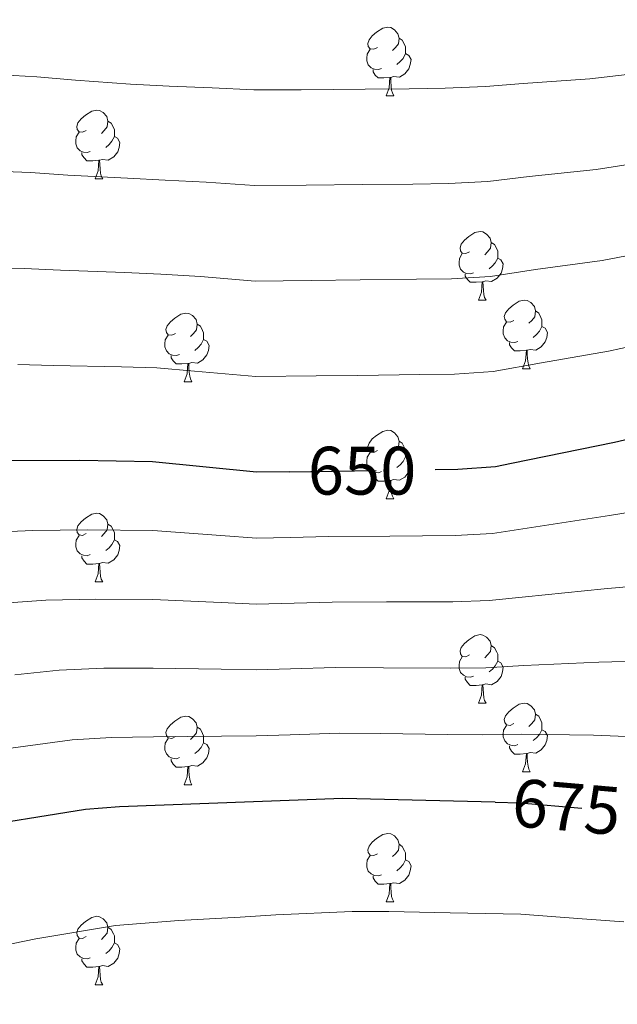
# Model space of a CAD drawing. Extents: x 626178 to 630689, y 780311 to 783365.
# Drawn here: x 629036 to 629124, y 780890 to 781034 of the extents above; entities that cross this region are included whole.
import ezdxf
from ezdxf.enums import TextEntityAlignment as Align

# ---------------------------------------------------------------- set-up
doc = ezdxf.new("R2010")
doc.units = 0
doc.header["$MEASUREMENT"] = 0
doc.linetypes.add('DGN Style 5', pattern=[29.720285, 12.737265, -16.98302])
for name, color, linetype in [('Nivel 22', 7, 'Continuous'), ('Nivel 36', 7, 'Continuous'), ('Nivel 4', 7, 'Continuous'), ('Nivel 41', 7, 'Continuous'), ('Nivel 5', 7, 'Continuous'), ('Nivel 61', 7, 'Continuous'), ('Nivel 63', 7, 'Continuous')]:
    doc.layers.add(name, color=color, linetype=linetype)
doc.styles.add('Style-ariali', font='ariali.shx', dxfattribs={"bigfont": 'arialibig.shx'})

msp = doc.modelspace()

# ---------------------------------------------------------------- linework, layer by layer
at = {"layer": 'Nivel 22', "color": 25, "linetype": 'DGN Style 5', "lineweight": 30, "flags": 128}
for points, elevation in [([(629075.515, 780967.715), (629088.903, 780967.909), (629096.875, 780968.024)], 650), ([(629105.67, 780919.348), (629109.358, 780919.258), (629119.548, 780918.397), (629125.697, 780917.878), (629126.571, 780917.759)], 675)]:
    msp.add_lwpolyline(points, dxfattribs=dict(at, elevation=elevation))
at = {"layer": 'Nivel 36', "color": 92, "linetype": 'Continuous', "lineweight": 0, "flags": 128}
for points in [[(629088.429, 781029.801), (629087.899, 781029.536), (629087.369, 781029.591), (629087.104, 781029.961), (629087.049, 781030.386), (629087.209, 781030.906), (629087.689, 781031.501), (629088.324, 781032.031), (629089.224, 781032.616), (629089.969, 781032.776), (629090.394, 781032.721), (629090.924, 781032.406), (629091.454, 781031.821), (629091.614, 781031.181), (629091.504, 781030.331), (629091.079, 781029.801), (629090.659, 781029.376)], [(629091.614, 781031.181), (629092.089, 781030.866), (629092.404, 781030.226), (629092.564, 781029.906), (629092.564, 781029.326), (629092.564, 781028.901), (629092.194, 781028.211), (629091.774, 781027.731), (629091.294, 781027.311)], [(629089.014, 781026.721), (629088.589, 781026.561), (629088.004, 781026.621), (629087.529, 781026.831), (629087.104, 781027.256), (629086.889, 781027.841), (629086.889, 781028.261), (629086.944, 781028.846), (629087.369, 781029.536)], [(629092.564, 781028.901), (629093.019, 781028.651), (629093.364, 781028.036), (629093.254, 781027.311), (629093.044, 781026.671), (629092.459, 781025.931), (629091.664, 781025.451), (629090.814, 781025.556), (629090.384, 781025.426)], [(629090.274, 781025.426), (629089.384, 781025.341), (629088.539, 781025.341), (629088.114, 781025.771), (629087.794, 781026.246), (629087.794, 781026.561)], [(629089.729, 781022.741), (629090.164, 781023.901), (629090.274, 781025.426), (629090.384, 781025.426), (629090.419, 781024.841), (629090.454, 781024.156), (629090.524, 781023.541), (629090.639, 781023.141), (629090.854, 781022.741)], [(629089.729, 781022.741), (629090.854, 781022.741)], [(629045.793, 781017.661), (629045.263, 781017.396), (629044.733, 781017.451), (629044.468, 781017.821), (629044.413, 781018.246), (629044.573, 781018.766), (629045.053, 781019.361), (629045.688, 781019.891), (629046.588, 781020.476), (629047.333, 781020.636), (629047.758, 781020.581), (629048.288, 781020.266), (629048.818, 781019.681), (629048.978, 781019.041), (629048.868, 781018.191), (629048.443, 781017.661), (629048.023, 781017.236)], [(629048.978, 781019.041), (629049.453, 781018.726), (629049.768, 781018.086), (629049.928, 781017.766), (629049.928, 781017.186), (629049.928, 781016.761), (629049.558, 781016.071), (629049.138, 781015.591), (629048.658, 781015.171)], [(629046.378, 781014.581), (629045.953, 781014.421), (629045.368, 781014.481), (629044.893, 781014.691), (629044.468, 781015.116), (629044.253, 781015.701), (629044.253, 781016.121), (629044.308, 781016.706), (629044.733, 781017.396)], [(629049.928, 781016.761), (629050.383, 781016.511), (629050.728, 781015.896), (629050.618, 781015.171), (629050.408, 781014.531), (629049.823, 781013.791), (629049.028, 781013.311), (629048.178, 781013.416), (629047.748, 781013.286)], [(629047.638, 781013.286), (629046.748, 781013.201), (629045.903, 781013.201), (629045.478, 781013.631), (629045.158, 781014.106), (629045.158, 781014.421)], [(629047.093, 781010.601), (629047.528, 781011.761), (629047.638, 781013.286), (629047.748, 781013.286), (629047.783, 781012.701), (629047.818, 781012.016), (629047.888, 781011.401), (629048.003, 781011.001), (629048.218, 781010.601)], [(629047.093, 781010.601), (629048.218, 781010.601)], [(629101.932, 780999.892), (629101.402, 780999.627), (629100.872, 780999.682), (629100.607, 781000.052), (629100.552, 781000.477), (629100.712, 781000.997), (629101.192, 781001.592), (629101.827, 781002.122), (629102.727, 781002.707), (629103.472, 781002.867), (629103.897, 781002.812), (629104.427, 781002.497), (629104.957, 781001.912), (629105.117, 781001.272), (629105.007, 781000.422), (629104.582, 780999.892), (629104.162, 780999.467)], [(629105.117, 781001.272), (629105.592, 781000.957), (629105.907, 781000.317), (629106.067, 780999.997), (629106.067, 780999.417), (629106.067, 780998.992), (629105.697, 780998.302), (629105.277, 780997.822), (629104.797, 780997.402)], [(629102.517, 780996.812), (629102.092, 780996.652), (629101.507, 780996.712), (629101.032, 780996.922), (629100.607, 780997.347), (629100.392, 780997.932), (629100.392, 780998.352), (629100.447, 780998.937), (629100.872, 780999.627)], [(629106.067, 780998.992), (629106.522, 780998.742), (629106.867, 780998.127), (629106.757, 780997.402), (629106.547, 780996.762), (629105.962, 780996.022), (629105.167, 780995.542), (629104.317, 780995.647), (629103.887, 780995.517)], [(629103.777, 780995.517), (629102.887, 780995.432), (629102.042, 780995.432), (629101.617, 780995.862), (629101.297, 780996.337), (629101.297, 780996.652)], [(629103.232, 780992.832), (629103.667, 780993.992), (629103.777, 780995.517), (629103.887, 780995.517), (629103.922, 780994.932), (629103.957, 780994.247), (629104.027, 780993.632), (629104.142, 780993.232), (629104.357, 780992.832)], [(629103.232, 780992.832), (629104.357, 780992.832)], [(629108.407, 780989.857), (629107.877, 780989.592), (629107.347, 780989.647), (629107.082, 780990.017), (629107.027, 780990.442), (629107.187, 780990.962), (629107.667, 780991.557), (629108.302, 780992.087), (629109.202, 780992.672), (629109.947, 780992.832), (629110.372, 780992.777), (629110.902, 780992.462), (629111.432, 780991.877), (629111.592, 780991.237), (629111.482, 780990.387), (629111.057, 780989.857), (629110.637, 780989.432)], [(629111.592, 780991.237), (629112.067, 780990.922), (629112.382, 780990.282), (629112.542, 780989.962), (629112.542, 780989.382), (629112.542, 780988.957), (629112.172, 780988.267), (629111.752, 780987.787), (629111.272, 780987.367)], [(629058.852, 780987.952), (629058.322, 780987.687), (629057.792, 780987.742), (629057.527, 780988.112), (629057.472, 780988.537), (629057.632, 780989.057), (629058.112, 780989.652), (629058.747, 780990.182), (629059.647, 780990.767), (629060.392, 780990.927), (629060.817, 780990.872), (629061.347, 780990.557), (629061.877, 780989.972), (629062.037, 780989.332), (629061.927, 780988.482), (629061.502, 780987.952), (629061.082, 780987.527)], [(629062.037, 780989.332), (629062.512, 780989.017), (629062.827, 780988.377), (629062.987, 780988.057), (629062.987, 780987.477), (629062.987, 780987.052), (629062.617, 780986.362), (629062.197, 780985.882), (629061.717, 780985.462)], [(629108.992, 780986.777), (629108.567, 780986.617), (629107.982, 780986.677), (629107.507, 780986.887), (629107.082, 780987.312), (629106.867, 780987.897), (629106.867, 780988.317), (629106.922, 780988.902), (629107.347, 780989.592)], [(629112.542, 780988.957), (629112.997, 780988.707), (629113.342, 780988.092), (629113.232, 780987.367), (629113.022, 780986.727), (629112.437, 780985.987), (629111.642, 780985.507), (629110.792, 780985.612), (629110.362, 780985.482)], [(629059.437, 780984.872), (629059.012, 780984.712), (629058.427, 780984.772), (629057.952, 780984.982), (629057.527, 780985.407), (629057.312, 780985.992), (629057.312, 780986.412), (629057.367, 780986.997), (629057.792, 780987.687)], [(629062.987, 780987.052), (629063.442, 780986.802), (629063.787, 780986.187), (629063.677, 780985.462), (629063.467, 780984.822), (629062.882, 780984.082), (629062.087, 780983.602), (629061.237, 780983.707), (629060.807, 780983.577)], [(629110.252, 780985.482), (629109.362, 780985.397), (629108.517, 780985.397), (629108.092, 780985.827), (629107.772, 780986.302), (629107.772, 780986.617)], [(629109.707, 780982.797), (629110.142, 780983.957), (629110.252, 780985.482), (629110.362, 780985.482), (629110.397, 780984.897), (629110.432, 780984.212), (629110.502, 780983.597), (629110.617, 780983.197), (629110.832, 780982.797)], [(629060.697, 780983.577), (629059.807, 780983.492), (629058.962, 780983.492), (629058.537, 780983.922), (629058.217, 780984.397), (629058.217, 780984.712)], [(629060.152, 780980.892), (629060.587, 780982.052), (629060.697, 780983.577), (629060.807, 780983.577), (629060.842, 780982.992), (629060.877, 780982.307), (629060.947, 780981.692), (629061.062, 780981.292), (629061.277, 780980.892)], [(629109.707, 780982.797), (629110.832, 780982.797)], [(629060.152, 780980.892), (629061.277, 780980.892)], [(629088.429, 780970.809), (629087.899, 780970.544), (629087.369, 780970.599), (629087.104, 780970.969), (629087.049, 780971.394), (629087.209, 780971.914), (629087.689, 780972.509), (629088.324, 780973.039), (629089.224, 780973.624), (629089.969, 780973.784), (629090.394, 780973.729), (629090.924, 780973.414), (629091.454, 780972.829), (629091.614, 780972.189), (629091.504, 780971.339), (629091.079, 780970.809), (629090.659, 780970.384)], [(629091.614, 780972.189), (629092.089, 780971.874), (629092.404, 780971.234), (629092.564, 780970.914), (629092.564, 780970.334), (629092.564, 780969.909), (629092.194, 780969.219), (629091.774, 780968.739), (629091.294, 780968.319)], [(629089.014, 780967.729), (629088.589, 780967.569), (629088.004, 780967.629), (629087.529, 780967.839), (629087.104, 780968.264), (629086.889, 780968.849), (629086.889, 780969.269), (629086.944, 780969.854), (629087.369, 780970.544)], [(629092.564, 780969.909), (629093.019, 780969.659), (629093.364, 780969.044), (629093.254, 780968.319), (629093.044, 780967.679), (629092.459, 780966.939), (629091.664, 780966.459), (629090.814, 780966.564), (629090.384, 780966.434)], [(629090.274, 780966.434), (629089.384, 780966.349), (629088.539, 780966.349), (629088.114, 780966.779), (629087.794, 780967.254), (629087.794, 780967.569)], [(629089.729, 780963.749), (629090.164, 780964.909), (629090.274, 780966.434), (629090.384, 780966.434), (629090.419, 780965.849), (629090.454, 780965.164), (629090.524, 780964.549), (629090.639, 780964.149), (629090.854, 780963.749)], [(629089.729, 780963.749), (629090.854, 780963.749)], [(629045.793, 780958.669), (629045.263, 780958.404), (629044.733, 780958.459), (629044.468, 780958.829), (629044.413, 780959.254), (629044.573, 780959.774), (629045.053, 780960.369), (629045.688, 780960.899), (629046.588, 780961.484), (629047.333, 780961.644), (629047.758, 780961.589), (629048.288, 780961.274), (629048.818, 780960.689), (629048.978, 780960.049), (629048.868, 780959.199), (629048.443, 780958.669), (629048.023, 780958.244)], [(629048.978, 780960.049), (629049.453, 780959.734), (629049.768, 780959.094), (629049.928, 780958.774), (629049.928, 780958.194), (629049.928, 780957.769), (629049.558, 780957.079), (629049.138, 780956.599), (629048.658, 780956.179)], [(629046.378, 780955.589), (629045.953, 780955.429), (629045.368, 780955.489), (629044.893, 780955.699), (629044.468, 780956.124), (629044.253, 780956.709), (629044.253, 780957.129), (629044.308, 780957.714), (629044.733, 780958.404)], [(629049.928, 780957.769), (629050.383, 780957.519), (629050.728, 780956.904), (629050.618, 780956.179), (629050.408, 780955.539), (629049.823, 780954.799), (629049.028, 780954.319), (629048.178, 780954.424), (629047.748, 780954.294)], [(629047.638, 780954.294), (629046.748, 780954.209), (629045.903, 780954.209), (629045.478, 780954.639), (629045.158, 780955.114), (629045.158, 780955.429)], [(629047.093, 780951.609), (629047.528, 780952.769), (629047.638, 780954.294), (629047.748, 780954.294), (629047.783, 780953.709), (629047.818, 780953.024), (629047.888, 780952.409), (629048.003, 780952.009), (629048.218, 780951.609)], [(629047.093, 780951.609), (629048.218, 780951.609)], [(629101.932, 780940.9), (629101.402, 780940.635), (629100.872, 780940.69), (629100.607, 780941.06), (629100.552, 780941.485), (629100.712, 780942.005), (629101.192, 780942.6), (629101.827, 780943.13), (629102.727, 780943.715), (629103.472, 780943.875), (629103.897, 780943.82), (629104.427, 780943.505), (629104.957, 780942.92), (629105.117, 780942.28), (629105.007, 780941.43), (629104.582, 780940.9), (629104.162, 780940.475)], [(629105.117, 780942.28), (629105.592, 780941.965), (629105.907, 780941.325), (629106.067, 780941.005), (629106.067, 780940.425), (629106.067, 780940), (629105.697, 780939.31), (629105.277, 780938.83), (629104.797, 780938.41)], [(629102.517, 780937.82), (629102.092, 780937.66), (629101.507, 780937.72), (629101.032, 780937.93), (629100.607, 780938.355), (629100.392, 780938.94), (629100.392, 780939.36), (629100.447, 780939.945), (629100.872, 780940.635)], [(629106.067, 780940), (629106.522, 780939.75), (629106.867, 780939.135), (629106.757, 780938.41), (629106.547, 780937.77), (629105.962, 780937.03), (629105.167, 780936.55), (629104.317, 780936.655), (629103.887, 780936.525)], [(629103.777, 780936.525), (629102.887, 780936.44), (629102.042, 780936.44), (629101.617, 780936.87), (629101.297, 780937.345), (629101.297, 780937.66)], [(629103.232, 780933.84), (629103.667, 780935), (629103.777, 780936.525), (629103.887, 780936.525), (629103.922, 780935.94), (629103.957, 780935.255), (629104.027, 780934.64), (629104.142, 780934.24), (629104.357, 780933.84)], [(629103.232, 780933.84), (629104.357, 780933.84)], [(629108.407, 780930.865), (629107.877, 780930.6), (629107.347, 780930.655), (629107.082, 780931.025), (629107.027, 780931.45), (629107.187, 780931.97), (629107.667, 780932.565), (629108.302, 780933.095), (629109.202, 780933.68), (629109.947, 780933.84), (629110.372, 780933.785), (629110.902, 780933.47), (629111.432, 780932.885), (629111.592, 780932.245), (629111.482, 780931.395), (629111.057, 780930.865), (629110.637, 780930.44)], [(629111.592, 780932.245), (629112.067, 780931.93), (629112.382, 780931.29), (629112.542, 780930.97), (629112.542, 780930.39), (629112.542, 780929.965), (629112.172, 780929.275), (629111.752, 780928.795), (629111.272, 780928.375)], [(629058.852, 780928.96), (629058.322, 780928.695), (629057.792, 780928.75), (629057.527, 780929.12), (629057.472, 780929.545), (629057.632, 780930.065), (629058.112, 780930.66), (629058.747, 780931.19), (629059.647, 780931.775), (629060.392, 780931.935), (629060.817, 780931.88), (629061.347, 780931.565), (629061.877, 780930.98), (629062.037, 780930.34), (629061.927, 780929.49), (629061.502, 780928.96), (629061.082, 780928.535)], [(629108.992, 780927.785), (629108.567, 780927.625), (629107.982, 780927.685), (629107.507, 780927.895), (629107.082, 780928.32), (629106.867, 780928.905), (629106.867, 780929.325), (629106.922, 780929.91), (629107.347, 780930.6)], [(629062.037, 780930.34), (629062.512, 780930.025), (629062.827, 780929.385), (629062.987, 780929.065), (629062.987, 780928.485), (629062.987, 780928.06), (629062.617, 780927.37), (629062.197, 780926.89), (629061.717, 780926.47)], [(629112.542, 780929.965), (629112.997, 780929.715), (629113.342, 780929.1), (629113.232, 780928.375), (629113.022, 780927.735), (629112.437, 780926.995), (629111.642, 780926.515), (629110.792, 780926.62), (629110.362, 780926.49)], [(629059.437, 780925.88), (629059.012, 780925.72), (629058.427, 780925.78), (629057.952, 780925.99), (629057.527, 780926.415), (629057.312, 780927), (629057.312, 780927.42), (629057.367, 780928.005), (629057.792, 780928.695)], [(629062.987, 780928.06), (629063.442, 780927.81), (629063.787, 780927.195), (629063.677, 780926.47), (629063.467, 780925.83), (629062.882, 780925.09), (629062.087, 780924.61), (629061.237, 780924.715), (629060.807, 780924.585)], [(629110.252, 780926.49), (629109.362, 780926.405), (629108.517, 780926.405), (629108.092, 780926.835), (629107.772, 780927.31), (629107.772, 780927.625)], [(629109.707, 780923.805), (629110.142, 780924.965), (629110.252, 780926.49), (629110.362, 780926.49), (629110.397, 780925.905), (629110.432, 780925.22), (629110.502, 780924.605), (629110.617, 780924.205), (629110.832, 780923.805)], [(629060.697, 780924.585), (629059.807, 780924.5), (629058.962, 780924.5), (629058.537, 780924.93), (629058.217, 780925.405), (629058.217, 780925.72)], [(629060.152, 780921.9), (629060.587, 780923.06), (629060.697, 780924.585), (629060.807, 780924.585), (629060.842, 780924), (629060.877, 780923.315), (629060.947, 780922.7), (629061.062, 780922.3), (629061.277, 780921.9)], [(629109.707, 780923.805), (629110.832, 780923.805)], [(629060.152, 780921.9), (629061.277, 780921.9)], [(629088.429, 780911.817), (629087.899, 780911.552), (629087.369, 780911.607), (629087.104, 780911.977), (629087.049, 780912.402), (629087.209, 780912.922), (629087.689, 780913.517), (629088.324, 780914.047), (629089.224, 780914.632), (629089.969, 780914.792), (629090.394, 780914.737), (629090.924, 780914.422), (629091.454, 780913.837), (629091.614, 780913.197), (629091.504, 780912.347), (629091.079, 780911.817), (629090.659, 780911.392)], [(629091.614, 780913.197), (629092.089, 780912.882), (629092.404, 780912.242), (629092.564, 780911.922), (629092.564, 780911.342), (629092.564, 780910.917), (629092.194, 780910.227), (629091.774, 780909.747), (629091.294, 780909.327)], [(629089.014, 780908.737), (629088.589, 780908.577), (629088.004, 780908.637), (629087.529, 780908.847), (629087.104, 780909.272), (629086.889, 780909.857), (629086.889, 780910.277), (629086.944, 780910.862), (629087.369, 780911.552)], [(629092.564, 780910.917), (629093.019, 780910.667), (629093.364, 780910.052), (629093.254, 780909.327), (629093.044, 780908.687), (629092.459, 780907.947), (629091.664, 780907.467), (629090.814, 780907.572), (629090.384, 780907.442)], [(629090.274, 780907.442), (629089.384, 780907.357), (629088.539, 780907.357), (629088.114, 780907.787), (629087.794, 780908.262), (629087.794, 780908.577)], [(629089.729, 780904.757), (629090.164, 780905.917), (629090.274, 780907.442), (629090.384, 780907.442), (629090.419, 780906.857), (629090.454, 780906.172), (629090.524, 780905.557), (629090.639, 780905.157), (629090.854, 780904.757)], [(629089.729, 780904.757), (629090.854, 780904.757)], [(629045.793, 780899.677), (629045.263, 780899.412), (629044.733, 780899.467), (629044.468, 780899.837), (629044.413, 780900.262), (629044.573, 780900.782), (629045.053, 780901.377), (629045.688, 780901.907), (629046.588, 780902.492), (629047.333, 780902.652), (629047.758, 780902.597), (629048.288, 780902.282), (629048.818, 780901.697), (629048.978, 780901.057), (629048.868, 780900.207), (629048.443, 780899.677), (629048.023, 780899.252)], [(629048.978, 780901.057), (629049.453, 780900.742), (629049.768, 780900.102), (629049.928, 780899.782), (629049.928, 780899.202), (629049.928, 780898.777), (629049.558, 780898.087), (629049.138, 780897.607), (629048.658, 780897.187)], [(629046.378, 780896.597), (629045.953, 780896.437), (629045.368, 780896.497), (629044.893, 780896.707), (629044.468, 780897.132), (629044.253, 780897.717), (629044.253, 780898.137), (629044.308, 780898.722), (629044.733, 780899.412)], [(629049.928, 780898.777), (629050.383, 780898.527), (629050.728, 780897.912), (629050.618, 780897.187), (629050.408, 780896.547), (629049.823, 780895.807), (629049.028, 780895.327), (629048.178, 780895.432), (629047.748, 780895.302)], [(629047.638, 780895.302), (629046.748, 780895.217), (629045.903, 780895.217), (629045.478, 780895.647), (629045.158, 780896.122), (629045.158, 780896.437)], [(629047.093, 780892.617), (629047.528, 780893.777), (629047.638, 780895.302), (629047.748, 780895.302), (629047.783, 780894.717), (629047.818, 780894.032), (629047.888, 780893.417), (629048.003, 780893.017), (629048.218, 780892.617)], [(629047.093, 780892.617), (629048.218, 780892.617)]]:
    msp.add_lwpolyline(points, dxfattribs=at)
at = {"layer": 'Nivel 4', "color": 25, "linetype": 'Continuous', "lineweight": 30, "flags": 128}
for points, elevation in [([(629096.875, 780968.024), (629100.195, 780968.072), (629105.752, 780968.487), (629108.079, 780968.961), (629123.181, 780972.036), (629133.16, 780974.396)], 650), ([(629075.515, 780967.715), (629070.731, 780967.647), (629055.493, 780969.157), (629044.856, 780969.359), (629010.972, 780969.322), (628986.908, 780968.539), (628978.983, 780967.583), (628968.595, 780965.582), (628963.445, 780963.854), (628959.016, 780961.536), (628954.883, 780958.314), (628950.851, 780953.798), (628945.18, 780944.497), (628939.851, 780929.832), (628938.159, 780924.646), (628936.993, 780919.782), (628933.339, 780897.75), (628931.579, 780881.919), (628928.657, 780865.658), (628925.924, 780855.511), (628922.175, 780845.063), (628917.802, 780817.647)], 650), ([(629105.67, 780919.348), (629083.379, 780919.897), (629050.679, 780918.667), (629045.696, 780918.263), (629027.439, 780915.344), (629022.109, 780914.339), (629017.305, 780912.951), (629009.314, 780910.038), (628993.723, 780901.423), (628988.817, 780897.15), (628981.963, 780888.701), (628975.83, 780879.18), (628970.546, 780869.298), (628968.8, 780864.611), (628967.268, 780858.988), (628957.35, 780815.585), (628955.207, 780804.716), (628953.513, 780798.927), (628950.87, 780789.881), (628947.17, 780779.665), (628944.821, 780774.545), (628939.338, 780760.581), (628937.04, 780755.782)], 675)]:
    msp.add_lwpolyline(points, dxfattribs=dict(at, elevation=elevation))
at = {"layer": 'Nivel 5', "color": 25, "linetype": 'Continuous', "lineweight": 0, "flags": 128}
for points, elevation in [([(629125.833, 781025.956), (629119.556, 781025.235), (629109.77, 781024.534), (629104.247, 781024.07), (629098.387, 781023.824), (629093.103, 781023.745), (629086.626, 781023.699), (629077.249, 781023.604), (629070.326, 781023.595), (629064.235, 781023.918), (629057.96, 781024.132), (629052.297, 781024.454), (629044.2, 781025.038), (629038.535, 781025.527), (629031.66, 781025.904), (629025.184, 781026.301), (629011.372, 781026.678), (629002.373, 781026.715), (628982.892, 781025.144), (628970.35, 781022.862)], 630), ([(629127.665, 781013.066), (629120.462, 781011.935), (629110.673, 781010.91), (629104.623, 781010.174), (629098.839, 781009.886), (629093.626, 781009.808), (629086.268, 781009.738), (629077.986, 781009.649), (629070.427, 781009.608), (629063.371, 781010.097), (629057.343, 781010.388), (629051.846, 781010.653), (629043.114, 781011.117), (629037.615, 781011.482), (629031.209, 781011.763)], 635), ([(629129.496, 781000.176), (629121.368, 780998.635), (629111.576, 780997.287), (629104.999, 780996.278), (629099.291, 780995.948), (629094.149, 780995.872), (629085.911, 780995.777), (629078.723, 780995.693), (629070.528, 780995.621), (629062.507, 780996.275), (629056.726, 780996.644), (629051.395, 780996.852), (629042.028, 780997.195), (629036.695, 780997.437), (629030.758, 780997.623)], 640), ([(629131.328, 780987.286), (629122.274, 780985.335), (629112.479, 780983.663), (629105.375, 780982.382), (629099.743, 780982.01), (629094.672, 780981.935), (629085.553, 780981.816), (629079.46, 780981.738), (629070.629, 780981.634), (629061.643, 780982.454), (629056.109, 780982.9), (629050.944, 780983.051), (629040.942, 780983.274), (629035.775, 780983.392)], 645), ([(629127.576, 780962.124), (629122.409, 780961.312), (629110.392, 780959.438), (629105.276, 780958.67), (629099.83, 780958.363), (629090.257, 780958.302), (629081.259, 780958.212), (629075.716, 780958.096), (629070.717, 780958.001), (629065.488, 780958.382), (629055.529, 780959.096), (629046.02, 780959.22), (629037.916, 780959.131), (629032.424, 780958.888), (629022.449, 780958.563), (629014.45, 780958.555), (629009.017, 780958.379), (628991.265, 780958.553), (628980.974, 780958.041), (628976.738, 780957.411), (628971.982, 780955.869), (628968.573, 780954.13), (628964.431, 780950.809)], 655), ([(629127.106, 780951.062), (629121.637, 780950.588), (629110.133, 780949.393), (629104.8, 780948.854), (629099.466, 780948.654), (629089.787, 780948.67), (629081.789, 780948.633), (629070.704, 780948.355), (629065.533, 780948.594), (629055.565, 780949.035), (629047.185, 780949.082), (629039.861, 780948.914), (629028.902, 780948.114), (629020.927, 780947.792), (629013.853, 780947.657), (628994.244, 780946.463), (628988.849, 780945.872), (628983.4, 780944.852), (628978.658, 780943.267), (628974.961, 780941.291), (628970.93, 780938.32), (628964.8, 780931.592)], 660), ([(629126.636, 780940.001), (629120.865, 780939.864), (629109.875, 780939.348), (629104.324, 780939.037), (629099.102, 780938.945), (629089.317, 780939.038), (629082.319, 780939.054), (629075.688, 780938.851), (629070.69, 780938.709), (629065.578, 780938.806), (629055.602, 780938.975), (629048.349, 780938.943), (629041.806, 780938.697), (629035.33, 780937.979)], 665), ([(629103.848, 780929.221), (629098.738, 780929.236), (629088.847, 780929.406), (629082.849, 780929.475), (629075.674, 780929.228), (629070.677, 780929.063), (629065.623, 780929.018), (629055.638, 780928.914), (629049.514, 780928.805), (629043.751, 780928.48), (629031.833, 780926.891), (629023.525, 780926.213), (629005.405, 780922.526), (629000.58, 780921.216), (628995.544, 780919.22), (628991.039, 780916.766), (628987.894, 780914.611), (628984.193, 780911.25), (628977.945, 780904.636), (628974.537, 780898.939), (628972.805, 780893.93), (628969.85, 780885.159)], 670), ([(629126.166, 780928.939), (629120.093, 780929.14), (629109.616, 780929.303), (629103.848, 780929.221)], 670), ([(629002.504, 780889.074), (629007.225, 780890.72), (629018.705, 780893.898), (629024.398, 780896.059), (629033.439, 780898.33), (629038.426, 780899.358), (629050.057, 780901.284), (629059.371, 780902.06), (629068.352, 780902.524), (629073.561, 780902.875), (629084.729, 780903.34), (629090.089, 780903.353), (629099.086, 780903.171), (629109.435, 780902.978), (629118.406, 780902.278), (629124.53, 780901.821)], 680)]:
    msp.add_lwpolyline(points, dxfattribs=dict(at, elevation=elevation))
at = {"layer": 'Nivel 61', "color": 19, "linetype": 'Continuous', "lineweight": 0}
msp.add_3dface([(627118.01, 780721.39), (627074.86, 783034.97), (630460.81, 783099.01), (630505.11, 780785.43)], dxfattribs=at)
at = {"layer": 'Nivel 63', "color": 7, "linetype": 'Continuous', "lineweight": 0}
msp.add_3dface([(626234.399, 780310.864), (630688.597, 780395.079), (630632.453, 783364.56), (626178.255, 783280.344)], dxfattribs=at)

# ---------------------------------------------------------------- texts
at = {"layer": 'Nivel 41', "color": 25, "linetype": 'Continuous', "lineweight": 0, "style": 'Style-ariali'}
msp.add_text('650', height=7, dxfattribs=at).set_placement((629086.195, 780967.869, 650), align=Align.MIDDLE_CENTER)
msp.add_text('675', height=7, rotation=355, dxfattribs=at).set_placement((629116.133, 780918.685, 675), align=Align.MIDDLE_CENTER)

doc.saveas('drawing.dxf')
